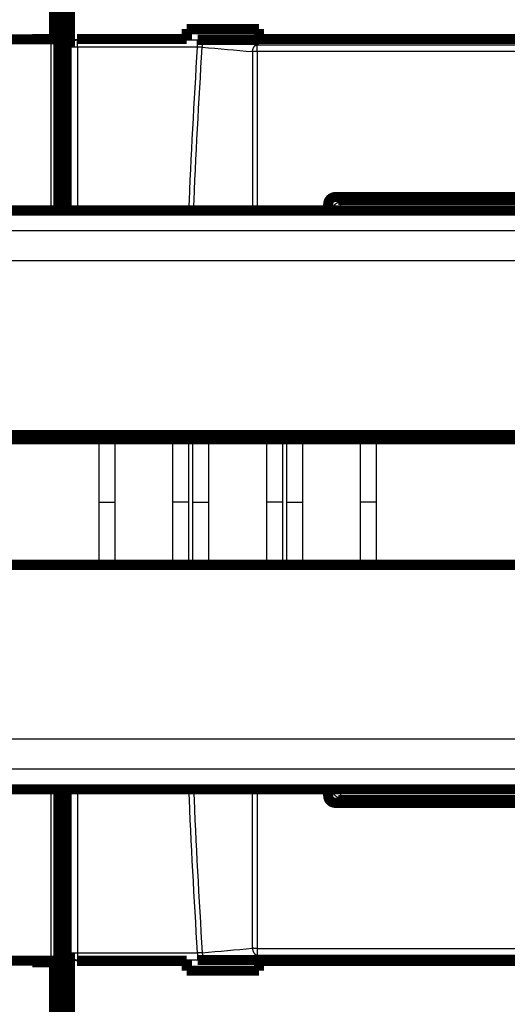
# Model space of a CAD drawing. Extents: x 10 to 590, y 7 to 405.
# Drawn here: x 233 to 267, y 98 to 166 of the extents above; entities that cross this region are included whole.
import ezdxf

# ---------------------------------------------------------------- set-up
doc = ezdxf.new("R2010")
doc.units = 0
doc.layers.get('0').update_dxf_attribs({"linetype": 'CONTINUOUS'})
doc.layers.add('2', color=7, linetype='CONTINUOUS')
doc.styles.get("Standard").update_dxf_attribs({"font": 'monotxt.shx'})
doc.dimstyles.new('DSTYLE1', dxfattribs={"dimtxt": 3, "dimasz": 3, "dimexe": 3, "dimexo": 0, "dimgap": 2, "dimtad": 1, "dimdec": 1, "dimrnd": 0.1, "dimzin": 3, "dimcen": 0.09, "dimazin": 3, "dimtp": 1, "dimtm": 1, "dimtfac": 1, "dimtdec": 4, "dimtofl": 0, "dimtmove": 0, "dimatfit": 3, "dimtolj": 1, "dimtzin": 0})

# ---------------------------------------------------------------- blocks, each defined once
blk = doc.blocks.new('_AH1')
at = {"color": 0, "linetype": 'CONTINUOUS'}
for p, q in [((-1, 0.166667), (0, 0)), ((-1, 0.166667), (-1, -0.166667)), ((0, 0), (-1, -0.166667)), ((0, 0), (-1, 0))]:
    blk.add_line(p, q, dxfattribs=at)
blk = doc.blocks.new('*D11706')
at = {"layer": '2', "color": 1, "linetype": 'CONTINUOUS'}
for p, q in [((45.998902, 69.69675), (45.998902, 251.31877)), ((380.9989, 143.33858), (380.9989, 251.31877)), ((45.998902, 248.31877), (213.4989, 248.31877)), ((380.9989, 248.31877), (213.4989, 248.31877))]:
    blk.add_line(p, q, dxfattribs=at)
at = {"layer": '2', "color": 1, "xscale": 3, "yscale": 3, "zscale": 3, "rotation": 180}
blk.add_blockref('_AH1', (45.998902, 248.31877), dxfattribs=at)
at = {"layer": '2', "color": 1, "xscale": 3, "yscale": 3, "zscale": 3}
blk.add_blockref('_AH1', (380.9989, 248.31877), dxfattribs=at)
at = {"layer": '2', "color": 1, "linetype": 'CONTINUOUS'}
blk.add_text('335,0', height=3, rotation=360, dxfattribs=at).set_placement((205.9989, 250.31977))

msp = doc.modelspace()

# ---------------------------------------------------------------- linework, layer by layer
at = {"layer": '2', "color": 3, "linetype": 'CONTINUOUS'}
for p, q in [((235.30236, 152.68325), (235.30236, 164.55688)), ((237.09548, 164.5691), (237.11476, 164.51105)), ((237.11476, 164.01379), (237.11476, 164.51105)), ((237.11476, 164.51105), (245.44656, 164.51105)), ((245.44656, 164.01379), (245.44656, 164.51105)), ((236.61507, 164.01379), (236.597, 164.06818)), ((237.11476, 164.01379), (236.61507, 164.01379)), ((236.61507, 152.68325), (236.61507, 164.01379)), ((245.44656, 164.01379), (237.11476, 164.01379)), ((237.11476, 164.01379), (237.11476, 152.68325)), ((249.56946, 163.70662), (249.56946, 164.17734)), ((254.84618, 152.77213), (254.6989, 152.9194)), ((255.1986, 153.4191), (255.34587, 153.27182)), ((255.34587, 153.27182), (255.34587, 152.77213)), ((255.34587, 153.27182), (285.65193, 153.27182)), ((284.1329, 152.5466), (225.48903, 152.5466)), ((235.30158, 152.68325), (235.30158, 152.68325)), ((255.34587, 152.77213), (254.84618, 152.77213)), ((254.84618, 152.68325), (254.84618, 152.77213)), ((285.65193, 152.77213), (255.34587, 152.77213)), ((255.34587, 152.77213), (255.34587, 152.68325)), ((231.74316, 151.28939), (284.1329, 151.28939)), ((284.1329, 149.19089), (209.9989, 149.19089)), ((238.60226, 132.4691), (239.73771, 132.4691)), ((244.84722, 132.4691), (243.71177, 132.4691)), ((245.10226, 132.4691), (246.23771, 132.4691)), ((251.34722, 132.4691), (250.21177, 132.4691)), ((251.60226, 132.4691), (252.73771, 132.4691)), ((257.84722, 132.4691), (256.71177, 132.4691)), ((209.9989, 116.04731), (284.1329, 116.04731)), ((284.1329, 113.94881), (231.74316, 113.94881)), ((225.48903, 112.6916), (284.1329, 112.6916)), ((235.30158, 112.55495), (235.30158, 112.55495)), ((235.30236, 100.68132), (235.30236, 112.55495)), ((236.61507, 101.2244), (236.61507, 112.55495)), ((237.11476, 112.55495), (237.11476, 101.2244)), ((254.6989, 112.31879), (254.84618, 112.46607)), ((254.84618, 112.46607), (254.84618, 112.55495)), ((254.84618, 112.46607), (255.34587, 112.46607)), ((255.34587, 111.96637), (255.1986, 111.8191)), ((255.34587, 112.55495), (255.34587, 112.46607)), ((255.34587, 112.46607), (255.34587, 111.96637)), ((255.34587, 112.46607), (285.65193, 112.46607)), ((285.65193, 111.96637), (255.34587, 111.96637)), ((236.597, 101.17002), (236.61507, 101.2244)), ((236.61507, 101.2244), (237.11476, 101.2244)), ((237.11476, 101.2244), (237.11476, 100.72714)), ((237.11476, 101.2244), (245.44656, 101.2244)), ((245.44656, 101.2244), (245.44656, 100.72714)), ((249.56946, 101.53158), (249.56946, 101.06086)), ((237.09548, 100.6691), (237.11476, 100.72714)), ((237.11476, 100.72714), (245.44656, 100.72714))]:
    msp.add_line(p, q, dxfattribs=at)
at = {"layer": '2', "color": 40, "linetype": 'CONTINUOUS', "const_width": 0.7}
for points in [[(235.9989, 152.68325), (235.9989, 195.74139)], [(236.37351, 178.6191), (236.37351, 152.68325)], [(236.597, 164.06818), (236.597, 177.17002)], [(235.80515, 176.6691), (235.80515, 164.5691)], [(235.4989, 166.5691), (235.4989, 164.5691)], [(244.6989, 165.2578), (249.6989, 165.2578)], [(244.6989, 164.5691), (244.6989, 165.2578)], [(249.6989, 165.2578), (249.6989, 164.5691)], [(235.30236, 164.55688), (184.69544, 164.55688)], [(235.4989, 164.5691), (233.9989, 164.5691)], [(233.9989, 164.5691), (233.9989, 164.55693)], [(235.30236, 164.55688), (235.30158, 164.55688)], [(235.30236, 164.55688), (235.80229, 164.56546)], [(235.80229, 164.56546), (235.80229, 152.68325)], [(235.80515, 164.5691), (235.80515, 164.5691)], [(235.80515, 164.5691), (235.80515, 164.5691)], [(237.09548, 164.5691), (244.6989, 164.5691)], [(244.6989, 164.51655), (244.6989, 164.5691)], [(249.6989, 164.51655), (245.44653, 164.51655)], [(249.6989, 164.5691), (249.6989, 164.51655)], [(249.6989, 164.5691), (267.9989, 164.5691)], [(254.99892, 153.61899), (285.99892, 153.6183)], [(255.1986, 153.4191), (285.79921, 153.4191)], [(284.1329, 152.68325), (225.24041, 152.68325)], [(235.80151, 152.68325), (235.80151, 152.68325)], [(254.49891, 152.68325), (254.49891, 153.11899)], [(254.6989, 152.68325), (254.6989, 152.9194)], [(223.95177, 137.1191), (284.1329, 137.1191)], [(238.20179, 136.8191), (238.20179, 137.1191)], [(239.90912, 136.81906), (239.90912, 137.1191)], [(244.2018, 137.1191), (244.2018, 136.8191)], [(250.95179, 136.8191), (250.95179, 137.1191)], [(253.95179, 136.81906), (253.95179, 137.1191)], [(229.72474, 136.8191), (238.60226, 136.8191)], [(238.60226, 136.8191), (239.73771, 136.8191)], [(239.73771, 136.8191), (243.71177, 136.81939)], [(243.71177, 136.81939), (244.84722, 136.8191)], [(244.84722, 136.8191), (245.10226, 136.8191)], [(245.10226, 136.8191), (246.23771, 136.81904)], [(246.23771, 136.81904), (250.21177, 136.81934)], [(250.21177, 136.81934), (251.34722, 136.8191)], [(251.34722, 136.8191), (251.60226, 136.8191)], [(251.60226, 136.8191), (252.73771, 136.81888)], [(252.73771, 136.81888), (256.71177, 136.8193)], [(256.71177, 136.8193), (257.84721, 136.8191)], [(257.84722, 136.8191), (287.06498, 136.81911)], [(284.1329, 128.1191), (223.95177, 128.1191)], [(225.24041, 112.55495), (284.1329, 112.55495)], [(235.80151, 112.55495), (235.80151, 112.55495)], [(235.80229, 112.55495), (235.80229, 100.67274)], [(235.9989, 69.69675), (235.9989, 112.55494)], [(236.37351, 112.55495), (236.37351, 86.619098)], [(254.49891, 112.11921), (254.49891, 112.55494)], [(254.6989, 112.31879), (254.6989, 112.55495)], [(285.99892, 111.6199), (254.99892, 111.61921)], [(285.79921, 111.8191), (255.1986, 111.8191)], [(184.69544, 100.68132), (235.30236, 100.68132)], [(233.9989, 100.5691), (233.9989, 100.68129)], [(235.30158, 100.68132), (235.30236, 100.68132)], [(235.30236, 100.68132), (235.80229, 100.67274)], [(236.597, 88.068178), (236.597, 101.17002)], [(244.6989, 100.72165), (244.6989, 100.6691)], [(249.6989, 100.72165), (245.44653, 100.72165)], [(249.6989, 100.6691), (249.6989, 100.72165)], [(235.4989, 100.5691), (233.9989, 100.5691)], [(234.29293, 100.56911), (234.29293, 100.6691)], [(235.4989, 88.569098), (235.4989, 100.5691)], [(235.80151, 100.67274), (235.80151, 100.67274)], [(235.80151, 100.67274), (235.80151, 100.67274)], [(235.80515, 100.6691), (235.80515, 88.569098)], [(237.09548, 100.6691), (244.6989, 100.6691)], [(244.6989, 100.6691), (244.6989, 99.980398)], [(249.6989, 99.980398), (249.6989, 100.6691)], [(249.6989, 100.6691), (267.9989, 100.6691)], [(244.6989, 99.980398), (249.6989, 99.980398)]]:
    msp.add_lwpolyline(points, dxfattribs=at)
at = {"layer": '2', "color": 3, "linetype": 'CONTINUOUS'}
for points in [[(236.6151, 164.01383), (236.61574, 164.03748, -0.012835981), (236.61757, 164.06145, -0.012185349), (236.62063, 164.08575, -0.01199833), (236.62494, 164.11028, -0.012497712), (236.6306, 164.13494, -0.012729058), (236.63759, 164.15963, -0.012876792), (236.64599, 164.18424, -0.012969851), (236.65576, 164.20867, -0.013167833), (236.66697, 164.2328, -0.013268161), (236.67953, 164.25651, -0.013403038), (236.6935, 164.27968, -0.013465594), (236.70876, 164.30221, -0.013553916), (236.72535, 164.32396, -0.013598636), (236.74313, 164.34487, -0.013659565), (236.76209, 164.36478, -0.013641632), (236.7821, 164.38364, -0.013570998), (236.80309, 164.40134, -0.01363726), (236.82496, 164.41784, -0.01379549), (236.84765, 164.43304, -0.01343886), (236.87089, 164.44694, -0.012623771), (236.89453, 164.45943, -0.013574043), (236.91896, 164.47059, -0.015596049), (236.94426, 164.48036, -0.01227071), (236.96825, 164.48868, -0.005341352), (236.99009, 164.49548, -0.016052604), (237.01784, 164.50127, -0.02685212), (237.05996, 164.50648, -0.013759422), (237.11477, 164.51107, -0.007564925)], [(245.76902, 164.00969), (245.77108, 164.03191, -0.0076312), (245.77383, 164.05433, -0.00731385), (245.77729, 164.07698, -0.007247929), (245.78146, 164.09977, -0.007556443), (245.78638, 164.12261, -0.007753189), (245.79204, 164.14542, -0.007923991), (245.79847, 164.16811, -0.008096476), (245.80563, 164.19061, -0.00834713), (245.81356, 164.21282, -0.008582651), (245.82222, 164.23465, -0.008860009), (245.83161, 164.25599, -0.009139923), (245.84168, 164.27679, -0.009458139), (245.85243, 164.29693, -0.009801947), (245.8638, 164.31635, -0.010182018), (245.87578, 164.33494, -0.010560373), (245.88829, 164.35267, -0.010915765), (245.90131, 164.36942, -0.011445466), (245.91478, 164.38519, -0.012094876), (245.92867, 164.39989, -0.012328913), (245.94283, 164.4135, -0.012076998), (245.95718, 164.42593, -0.013622904), (245.97197, 164.43728, -0.016522714), (245.98727, 164.44751, -0.013607168), (246.00175, 164.4564, -0.005922883), (246.01493, 164.46384, -0.018970994), (246.03169, 164.47085, -0.034212333), (246.0572, 164.47839, -0.018385499), (246.09043, 164.48631, -0.010274694)], [(249.24806, 163.70044), (249.25012, 163.72266, -0.00763429), (249.25286, 163.74509, -0.007316254), (249.25631, 163.76775, -0.007249971), (249.26047, 163.79054, -0.007558533), (249.26539, 163.81339, -0.007755164), (249.27104, 163.83621, -0.007925838), (249.27747, 163.85892, -0.008098167), (249.28463, 163.88143, -0.008348747), (249.29256, 163.90365, -0.008584149), (249.30121, 163.92549, -0.008861439), (249.31059, 163.94685, -0.00914126), (249.32066, 163.96766, -0.009459435), (249.33142, 163.98781, -0.009803192), (249.34279, 164.00724, -0.010183252), (249.35477, 164.02584, -0.010561611), (249.36728, 164.04358, -0.010917042), (249.3803, 164.06035, -0.011446808), (249.39377, 164.07613, -0.012096297), (249.40767, 164.09084, -0.012330509), (249.42183, 164.10446, -0.012078758), (249.43618, 164.1169, -0.013624876), (249.45098, 164.12826, -0.016525021), (249.46628, 164.13849, -0.013609741), (249.48077, 164.14739, -0.005924951), (249.49395, 164.15484, -0.018974253), (249.51072, 164.16185, -0.034219059), (249.53624, 164.1694, -0.018390551), (249.56947, 164.17733, -0.010278022)], [(249.56947, 163.70665), (249.55805, 163.70664, 0.000303663), (249.54659, 163.70662, 0.00030093), (249.5351, 163.70658, 0.00030059), (249.52359, 163.70653, 0.000304031), (249.51208, 163.70647, 0.00030658), (249.50056, 163.70639, 0.00030885), (249.48905, 163.70629, 0.000311333), (249.47756, 163.70619, 0.000314591), (249.4661, 163.70606, 0.000317932), (249.45467, 163.70593, 0.000321682), (249.4433, 163.70578, 0.000325597), (249.43197, 163.70561, 0.000329806), (249.42072, 163.70543, 0.000334786), (249.40954, 163.70524, 0.000340415), (249.39845, 163.70503, 0.000345226), (249.38745, 163.70481, 0.000348994), (249.37656, 163.70458, 0.000358391), (249.36578, 163.70433, 0.000372226), (249.3551, 163.70407, 0.000369836), (249.34459, 163.7038, 0.00035319), (249.33427, 163.70352, 0.000396657), (249.32395, 163.70322, 0.000482369), (249.31357, 163.7029, 0.000380443), (249.30392, 163.70259, 0.000140632), (249.29527, 163.7023, 0.000546219), (249.28456, 163.70191, 0.000991251), (249.26862, 163.70128, 0.000517659), (249.24806, 163.70044, 0.000284025)], [(254.84616, 152.77213), (254.84674, 152.79592, -0.012792236), (254.84852, 152.82003, -0.012145272), (254.85154, 152.84449, -0.01196229), (254.8558, 152.86918, -0.012466233), (254.86141, 152.894, -0.012703124), (254.86837, 152.91884, -0.01285692), (254.87674, 152.94361, -0.012956776), (254.88648, 152.9682, -0.013162096), (254.89766, 152.99247, -0.01327033), (254.9102, 153.01633, -0.013413379), (254.92415, 153.03964, -0.013484459), (254.93941, 153.06231, -0.0135813), (254.95599, 153.08419, -0.013634661), (254.97378, 153.10522, -0.013703897), (254.99275, 153.12524, -0.013694064), (255.01277, 153.1442, -0.013630562), (255.03378, 153.16199, -0.013704233), (255.05567, 153.17857, -0.013869472), (255.07839, 153.19383, -0.013517088), (255.10165, 153.20778, -0.012702037), (255.12532, 153.22032, -0.013661621), (255.14978, 153.2315, -0.015699535), (255.17512, 153.24128, -0.012356281), (255.19914, 153.24961, -0.005382251), (255.22101, 153.25641, -0.016163661), (255.2488, 153.26218, -0.027037199), (255.29097, 153.26733, -0.013854807), (255.34585, 153.27181, -0.007617479)], [(255.34585, 111.96641), (255.32205, 111.96699, -0.012794451), (255.29794, 111.96877, -0.012147426), (255.27349, 111.97178, -0.011964441), (255.2488, 111.97604, -0.012468484), (255.22398, 111.98165, -0.012705405), (255.19914, 111.98861, -0.012859192), (255.17437, 111.99697, -0.012959), (255.14978, 112.00671, -0.013164269), (255.12551, 112.01789, -0.013272402), (255.10165, 112.03043, -0.013415334), (255.07834, 112.04438, -0.013486254), (255.05567, 112.05964, -0.013582922), (255.03379, 112.07622, -0.013636072), (255.01277, 112.09401, -0.01370509), (254.99275, 112.11298, -0.013695005), (254.97378, 112.133, -0.013631249), (254.95599, 112.15401, -0.013704653), (254.93941, 112.1759, -0.013869628), (254.92415, 112.19862, -0.013516964), (254.9102, 112.22188, -0.012701685), (254.89767, 112.24555, -0.013660987), (254.88648, 112.27002, -0.015698494), (254.8767, 112.29536, -0.012355216), (254.86837, 112.31937, -0.005381729), (254.86157, 112.34125, -0.016161938), (254.8558, 112.36904, -0.027033632), (254.85065, 112.41122, -0.013852717), (254.84616, 112.4661, -0.007616272)], [(236.6151, 101.22444), (236.61574, 101.20079, 0.012833837), (236.61757, 101.17682, 0.012183317), (236.62063, 101.15252, 0.011996352), (236.62494, 101.12798, 0.012495694), (236.6306, 101.10331, 0.012727071), (236.63759, 101.07862, 0.012874868), (236.64599, 101.05401, 0.012968028), (236.65576, 101.02957, 0.013166113), (236.66697, 101.00544, 0.013266589), (236.67953, 100.98173, 0.013401624), (236.6935, 100.95855, 0.013464374), (236.70876, 100.93602, 0.013552897), (236.72535, 100.91426, 0.013597846), (236.74313, 100.89336, 0.013659005), (236.76209, 100.87344, 0.013641324), (236.7821, 100.85457, 0.013570933), (236.80309, 100.83687, 0.01363745), (236.82496, 100.82036, 0.013795928), (236.84765, 100.80516, 0.013439531), (236.87089, 100.79127, 0.012624605), (236.89453, 100.77877, 0.013575154), (236.91896, 100.76761, 0.015597578), (236.94426, 100.75784, 0.012272104), (236.96825, 100.74952, 0.005342002), (236.99009, 100.74271, 0.016054673), (237.01784, 100.73692, 0.026856051), (237.05996, 100.73171, 0.013761594), (237.11477, 100.72712, 0.007566148)], [(245.76902, 101.2285), (245.77108, 101.20628, 0.007631305), (245.77383, 101.18386, 0.007313936), (245.77729, 101.16121, 0.007248001), (245.78146, 101.13842, 0.007556503), (245.78638, 101.11558, 0.007753234), (245.79204, 101.09277, 0.007924021), (245.79847, 101.07008, 0.008096488), (245.80563, 101.04758, 0.008347123), (245.81356, 101.02537, 0.008582624), (245.82222, 101.00354, 0.00885996), (245.83161, 100.9822, 0.009139849), (245.84168, 100.9614, 0.00945804), (245.85243, 100.94126, 0.009801819), (245.8638, 100.92185, 0.010181861), (245.87578, 100.90325, 0.010560182), (245.88829, 100.88553, 0.010915541), (245.90131, 100.86877, 0.011445203), (245.91478, 100.853, 0.012094571), (245.92867, 100.8383, 0.012328575), (245.94283, 100.82469, 0.012076644), (245.95718, 100.81226, 0.013622481), (245.97197, 100.80091, 0.016522175), (245.98727, 100.79068, 0.013606708), (246.00175, 100.78179, 0.005922681), (246.01493, 100.77435, 0.018970341), (246.03169, 100.76734, 0.034211173), (246.0572, 100.7598, 0.018384915), (246.09043, 100.75187, 0.010274385)], [(249.24806, 101.53775), (249.25012, 101.51553, 0.007634395), (249.25286, 101.4931, 0.00731634), (249.25631, 101.47044, 0.007250043), (249.26047, 101.44765, 0.007558593), (249.26539, 101.4248, 0.007755209), (249.27104, 101.40198, 0.007925867), (249.27747, 101.37927, 0.008098178), (249.28463, 101.35676, 0.00834874), (249.29256, 101.33455, 0.008584122), (249.30121, 101.3127, 0.00886139), (249.31059, 101.29134, 0.009141187), (249.32066, 101.27053, 0.009459336), (249.33142, 101.25038, 0.009803064), (249.34279, 101.23095, 0.010183094), (249.35477, 101.21235, 0.010561421), (249.36728, 101.19461, 0.010916818), (249.3803, 101.17784, 0.011446545), (249.39377, 101.16206, 0.012095992), (249.40767, 101.14735, 0.012330171), (249.42183, 101.13373, 0.012078404), (249.43618, 101.12129, 0.013624453), (249.45098, 101.10993, 0.016524482), (249.46628, 101.0997, 0.013609281), (249.48077, 101.0908, 0.005924749), (249.49395, 101.08335, 0.018973601), (249.51072, 101.07634, 0.034217899), (249.53624, 101.06879, 0.018389967), (249.56947, 101.06086, 0.010277713)], [(249.56947, 101.53154), (249.55805, 101.53155, -0.000303008), (249.54659, 101.53157, -0.000300281), (249.5351, 101.53161, -0.000299942), (249.52359, 101.53166, -0.000303375), (249.51208, 101.53172, -0.000305919), (249.50056, 101.5318, -0.000308183), (249.48905, 101.5319, -0.000310662), (249.47756, 101.532, -0.000313913), (249.4661, 101.53213, -0.000317246), (249.45467, 101.53226, -0.000320988), (249.4433, 101.53241, -0.000324895), (249.43197, 101.53258, -0.000329095), (249.42072, 101.53276, -0.000334064), (249.40954, 101.53295, -0.000339681), (249.39845, 101.53316, -0.000344482), (249.38745, 101.53338, -0.000348242), (249.37656, 101.53361, -0.000357618), (249.36578, 101.53386, -0.000371423), (249.3551, 101.53412, -0.000369039), (249.34459, 101.53439, -0.000352428), (249.33427, 101.53467, -0.000395802), (249.32395, 101.53497, -0.000481329), (249.31357, 101.53529, -0.000379623), (249.30392, 101.5356, -0.000140329), (249.29527, 101.53589, -0.000545042), (249.28456, 101.53628, -0.000989116), (249.26862, 101.53691, -0.000516544), (249.24806, 101.53775, -0.000283414)]]:
    msp.add_lwpolyline(points, format="xyb", dxfattribs=at)
at = {"layer": '2', "color": 40, "linetype": 'CONTINUOUS', "const_width": 0.7}
for points in [[(254.99892, 153.61899, 0.41422006), (254.49891, 153.11899)], [(254.49891, 112.11921, 0.41422006), (254.99892, 111.61921)]]:
    msp.add_lwpolyline(points, format="xyb", dxfattribs=at)
at = {"layer": '2', "color": 40, "linetype": 'CONTINUOUS'}
for points in [[(236.597, 164.06821), (236.597, 164.34005), (236.82368, 164.5691), (237.0955, 164.56914)], [(254.69888, 152.9194), (254.6989, 153.1913), (254.9267, 153.4191), (255.19857, 153.41909)], [(255.19857, 111.81913), (254.9267, 111.8191), (254.6989, 112.04689), (254.69888, 112.31882)], [(236.597, 101.16998), (236.597, 100.89815), (236.82368, 100.6691), (237.0955, 100.66914)]]:
    msp.add_open_spline(points, degree=3, dxfattribs=at)
at = {"layer": '2', "color": 3, "linetype": 'CONTINUOUS', "extrusion": (2, 2, 2)}
for points in [[(245.44653, 164.51107), (245.67968, 164.51105), (245.91277, 164.50213), (246.09043, 164.48631)], [(245.76902, 164.00969), (245.68033, 164.01979), (245.5636, 164.02124), (245.44653, 164.01383)], [(245.76902, 164.00969), (246.92867, 163.90661), (248.08835, 163.80351), (249.24806, 163.70044)], [(246.09043, 164.48631), (247.25006, 164.38334), (248.40974, 164.28034), (249.56947, 164.17733)], [(249.56947, 164.17733), (263.52243, 164.17734), (277.47539, 164.17734), (291.42835, 164.17733)], [(291.42835, 163.70665), (277.47539, 163.70662), (263.52243, 163.70662), (249.56947, 163.70665)], [(239.73766, 132.46914), (239.73771, 133.92054), (239.73771, 135.37226), (239.73766, 136.81906)], [(243.7118, 136.81939), (243.71177, 135.37246), (243.71177, 133.92064), (243.7118, 132.46914)], [(244.84722, 132.46914), (244.84722, 133.92052), (244.84722, 135.37222), (244.84722, 136.81906)], [(246.23765, 132.46914), (246.23771, 133.92052), (246.23771, 135.37223), (246.23765, 136.81906)], [(250.2118, 136.81939), (250.21177, 135.37243), (250.21177, 133.92062), (250.2118, 132.46914)], [(251.34722, 132.46914), (251.34722, 133.92052), (251.34722, 135.37222), (251.34722, 136.81906)], [(252.73776, 132.46914), (252.73771, 133.92047), (252.73771, 135.37212), (252.73776, 136.81883)], [(256.71179, 136.81928), (256.71177, 135.3724), (256.71177, 133.92061), (256.71179, 132.46914)], [(257.84721, 132.46914), (257.84722, 133.92052), (257.84722, 135.37222), (257.84721, 136.81906)], [(238.60224, 132.46914), (238.60226, 131.01768), (238.60226, 129.56598), (238.60224, 128.11911)], [(243.7118, 132.46914), (243.71177, 131.01773), (243.71177, 129.56608), (243.7118, 128.11933)], [(245.10223, 132.46914), (245.10226, 131.01768), (245.10226, 129.56598), (245.10223, 128.11911)], [(250.2118, 132.46914), (250.21177, 131.01768), (250.21177, 129.56597), (250.2118, 128.11911)], [(251.60223, 132.46914), (251.60226, 131.01768), (251.60226, 129.56598), (251.60223, 128.11911)], [(256.71179, 132.46914), (256.71177, 131.01766), (256.71177, 129.56593), (256.71179, 128.11911)], [(245.44653, 101.22444), (245.20433, 104.99878), (245.00556, 108.77597), (244.85046, 112.55495)], [(245.76902, 101.2285), (245.68033, 101.2184), (245.5636, 101.21695), (245.44653, 101.22444)], [(245.76902, 101.2285), (246.92867, 101.33158), (248.08835, 101.43469), (249.24806, 101.53775)], [(246.09043, 100.75187), (247.25006, 100.85486), (248.40974, 100.95786), (249.56947, 101.06086)], [(249.56947, 101.53154), (263.52243, 101.53158), (277.47539, 101.53158), (291.42835, 101.53154)], [(249.56947, 101.06086), (263.52243, 101.06086), (277.47539, 101.06086), (291.42835, 101.06086)], [(245.44653, 100.72712), (245.67968, 100.72714), (245.91277, 100.73607), (246.09043, 100.75187)]]:
    msp.add_open_spline(points, degree=3, dxfattribs=at)
at = {"layer": '2', "color": 3, "linetype": 'CONTINUOUS', "extrusion": (59.349499, 59.349499, 59.349499)}
msp.add_open_spline([(244.85046, 152.68325), (245.00556, 156.46223), (245.20433, 160.23941), (245.44653, 164.01383)], degree=3, dxfattribs=at)
at = {"layer": '2', "color": 3, "linetype": 'CONTINUOUS', "extrusion": (59.387267, 59.387267, 59.387267)}
msp.add_open_spline([(245.17239, 152.68325), (245.32764, 156.46087), (245.52659, 160.2367), (245.76902, 164.00969)], degree=3, dxfattribs=at)
at = {"layer": '2', "color": 3, "linetype": 'CONTINUOUS', "extrusion": (3.275299, 3.275299, 3.275299)}
for points in [[(249.24806, 163.70044), (249.24804, 160.02973), (249.24802, 156.3571), (249.24801, 152.68325)], [(249.24806, 101.53775), (249.24804, 105.20847), (249.24802, 108.8811), (249.24801, 112.55495)]]:
    msp.add_open_spline(points, degree=3, dxfattribs=at)
at = {"layer": '2', "color": 3, "linetype": 'CONTINUOUS', "extrusion": (3.275298, 3.275298, 3.275298)}
msp.add_open_spline([(249.56947, 163.70665), (249.56944, 160.03387), (249.56941, 156.35917), (249.5694, 152.68325)], degree=3, dxfattribs=at)
at = {"layer": '2', "color": 3, "linetype": 'CONTINUOUS', "extrusion": (2.022529, 2.022529, 2.022529)}
msp.add_open_spline([(238.60224, 136.81906), (238.60226, 135.37222), (238.60226, 133.92052), (238.60224, 132.46914)], degree=3, dxfattribs=at)
at = {"layer": '2', "color": 3, "linetype": 'CONTINUOUS', "extrusion": (2.022485, 2.022485, 2.022485)}
msp.add_open_spline([(245.10223, 136.81906), (245.10226, 135.37222), (245.10226, 133.92052), (245.10223, 132.46914)], degree=3, dxfattribs=at)
at = {"layer": '2', "color": 3, "linetype": 'CONTINUOUS', "extrusion": (2.022353, 2.022353, 2.022353)}
for points in [[(251.60223, 136.81906), (251.60226, 135.37222), (251.60226, 133.92052), (251.60223, 132.46914)], [(244.84722, 128.11911), (244.84722, 129.56598), (244.84722, 131.01768), (244.84722, 132.46914)]]:
    msp.add_open_spline(points, degree=3, dxfattribs=at)
at = {"layer": '2', "color": 3, "linetype": 'CONTINUOUS', "extrusion": (2.000163, 2.000163, 2.000163)}
msp.add_open_spline([(239.73771, 128.1191), (239.73771, 129.56593), (239.73771, 131.01766), (239.73766, 132.46914)], degree=3, dxfattribs=at)
at = {"layer": '2', "color": 3, "linetype": 'CONTINUOUS', "extrusion": (2.000192, 2.000192, 2.000192)}
msp.add_open_spline([(246.23771, 128.1191), (246.23771, 129.56593), (246.23771, 131.01766), (246.23765, 132.46914)], degree=3, dxfattribs=at)
at = {"layer": '2', "color": 3, "linetype": 'CONTINUOUS', "extrusion": (2.022491, 2.022491, 2.022491)}
msp.add_open_spline([(251.34722, 128.11911), (251.34722, 129.56598), (251.34722, 131.01768), (251.34722, 132.46914)], degree=3, dxfattribs=at)
at = {"layer": '2', "color": 3, "linetype": 'CONTINUOUS', "extrusion": (2.000234, 2.000234, 2.000234)}
msp.add_open_spline([(252.73771, 128.1191), (252.73771, 129.56593), (252.73771, 131.01766), (252.73776, 132.46914)], degree=3, dxfattribs=at)
at = {"layer": '2', "color": 3, "linetype": 'CONTINUOUS', "extrusion": (2.022536, 2.022536, 2.022536)}
msp.add_open_spline([(257.84721, 128.11911), (257.84722, 129.56598), (257.84722, 131.01768), (257.84721, 132.46914)], degree=3, dxfattribs=at)
at = {"layer": '2', "color": 3, "linetype": 'CONTINUOUS', "extrusion": (59.387266, 59.387266, 59.387266)}
msp.add_open_spline([(245.17239, 112.55495), (245.32764, 108.77733), (245.52659, 105.0015), (245.76902, 101.2285)], degree=3, dxfattribs=at)
at = {"layer": '2', "color": 3, "linetype": 'CONTINUOUS', "extrusion": (60.71512, 60.71512, 60.71512)}
msp.add_open_spline([(249.5694, 112.55495), (249.56941, 108.87903), (249.56944, 105.20433), (249.56947, 101.53154)], degree=3, dxfattribs=at)

# ---------------------------------------------------------------- dimensions: what is measured, and where the dimension line sits
at = {"layer": '2', "color": 1, "linetype": 'CONTINUOUS'}
dim = msp.add_linear_dim(base=(45.998902, 248.31877), p1=(380.9989, 143.33858), p2=(45.998902, 69.69675), dimstyle='DSTYLE1', override={"dimblk": '_AH1', "dimsah": 0}, dxfattribs=at)
dim.commit()
dim.dimension.update_dxf_attribs({"geometry": '*D11706', "text_midpoint": (213.4989, 251.81977), "dimtype": 128})

doc.saveas('drawing.dxf')
